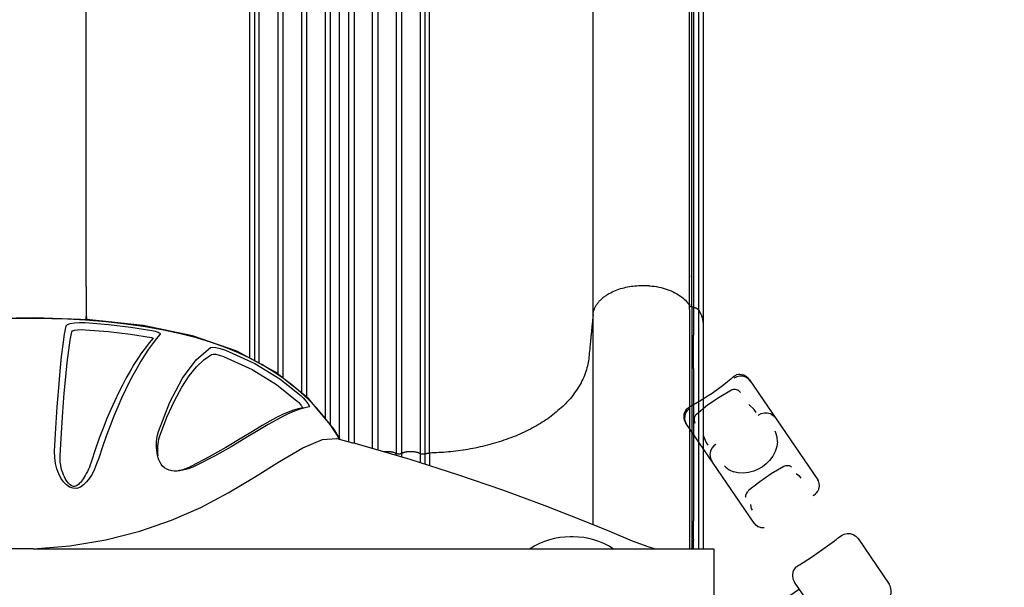
# Model space of a CAD drawing. Units: millimetres. Extents: x 77136 to 95637, y 506 to 12828.
# Drawn here: x 84317 to 85148, y 7275 to 7754 of the extents above; entities that cross this region are included whole.
import ezdxf

# ---------------------------------------------------------------- set-up
doc = ezdxf.new("R2010")
doc.units = ezdxf.units.MM
doc.layers.add('DEFAULT', color=7, linetype='Continuous')
doc.layers.add('DiKom', color=7, linetype='Continuous')

# ---------------------------------------------------------------- blocks, each defined once
blk = doc.blocks.new('A$C41361449')
for p, q in [((209.3033370104677, 64.99999983976886), (209.3033370104531, 129.832990116156)), ((241.3033370104822, 64.99999983976886), (241.3033370104531, 129.832990116156))]:
    blk.add_line(p, q)
at = {"color": 7, "linetype": 'Continuous'}
for p, q in [((39.44707770081004, 64.99999983976886), (141.7569021674717, 64.99999983976886)), ((42.59343349053233, 58.45777270146935), (44.01291342508921, 58.64361781108164)), ((119.1298796009505, 58.45777270146935), (119.9005687478202, 58.64361781108164)), ((141.7625275105529, 64.9999918540052), (141.7569021369854, 64.99999983976886)), ((143.191289961469, 64.87122772241855), (141.7627312388649, 64.99978811044275)), ((145.7309822858951, 63.9649188061594), (143.191289961469, 64.87122772241855)), ((147.9450890791631, 62.23464609215443), (145.7309822858951, 63.9649188061594)), ((149.3478635962965, 60.19500832763151), (147.9450890791631, 62.23464609215443)), ((201.9775037054933, 64.99999983976886), (248.6291703001625, 64.99999983976886)), ((302.7337401238037, 62.31082047370729), (301.2454038880531, 60.19500832763151)), ((303.7974237418093, 63.12221829709597), (302.7337401238037, 62.31082047370729)), ((308.844199134066, 64.99978943632595), (307.5179289902153, 64.88904207845917)), ((308.8439963201527, 64.99999142728484), (308.8497718381842, 64.99999983976886)), ((308.8497718381842, 64.99999983976886), (411.1595963048456, 64.99999983976886)), ((330.7061065379967, 58.64361808540707), (331.4767944047053, 58.45777270146935)), ((406.5937616626033, 58.64361796348385), (408.0132405151235, 58.45777270146935)), ((420.5962548091338, 58.33758106987807), (420.7800265015248, 57.05787301222153)), ((68.42839715920853, 54.04302793736861), (68.42839715920853, 54.99999984094028)), ((382.1782768464473, 54.99999984094028), (382.1782768464473, 54.04302793736861)), ((420.7800265015248, 57.05787301222153), (420.7467719680862, 54.99999984094028)), ((29.82662234289455, 7.942424411186948), (29.85990203758411, 9.999999838590156)), ((44.13460237144318, 12.36408520920668), (42.70366323704365, 12.54963673546444)), ((68.42839715920853, 9.999999838590156), (68.42839715920853, 10.95697172692598)), ((120.465022899516, 12.36408520920668), (119.6369702859665, 12.54963673546444)), ((150.7061198788578, 9.999999930034393), (150.7061198788578, 10.81266716922255)), ((191.9775037066574, 9.999999838590156), (191.9775037066574, 13.37035808605287)), ((258.6291702989984, 13.37035808605287), (258.6291702989984, 9.999999838590156)), ((299.900554126798, 10.81266716922255), (299.900554126798, 9.999999808111168)), ((299.9007518658037, 9.999999838590156), (300.0060799711064, 8.464662223646883)), ((299.9007625185623, 9.999999960513378), (300.0154755530239, 8.428652206770492)), ((330.1416511061398, 12.36408520920668), (330.9697037349252, 12.54963673546444)), ((382.1782768464473, 10.95697172692598), (382.1782768464473, 9.999999838590156)), ((406.472071649463, 12.36408520920668), (407.9030107686121, 12.54963673546444)), ((30.01039720520203, 6.662418015286675), (29.82662234289455, 7.942424411186948)), ((141.7599657122628, 2.2019667085e-06), (39.44707770081004, -1.602384145e-07)), ((141.7601803067082, 0.0003242231614422), (142.754403586121, 0.0667725891180453)), ((143.8915801838739, 0.3710136011213763), (145.0369632473011, 0.6925976264465135)), ((145.0369632473011, 0.6925976264465135), (147.0612804989068, 1.937609370463178)), ((147.0612804989068, 1.937609370463178), (148.7388355992734, 3.732509270419541)), ((148.7388355992734, 3.732509270419541), (149.9462119499367, 5.95669852764695)), ((300.3378237576689, 7.193203501788958), (300.6847273513558, 5.912032343177997)), ((306.7158981127868, 0.3707752932386938), (307.8535927943449, 0.0666100392772933)), ((248.6291703001625, -1.602384145e-07), (201.9775037054933, -1.602384145e-07)), ((411.1573718896834, -1.602384145e-07), (308.8497718381842, -1.602384145e-07))]:
    blk.add_line(p, q, dxfattribs=at)
for points in [[(29.85990203758411, 54.99999984094028), (29.82662398881803, 57.05759472982754), (30.01039417243737, 58.33758174043761)], [(40.91663839372631, 64.99999983976159), (38.36098628409672, 64.6625107713262), (35.96742128233018, 63.6667897809166), (33.90778653467715, 62.07741737437754), (32.32810736249667, 60.00566362633254), (31.33451116336801, 57.59103069616685), (30.99570814784966, 54.99999984094028)], [(42.59343349053233, 58.45777270146935), (40.98539269360482, 57.7401583328683), (39.64706182711235, 56.55202831912174), (38.70193442105665, 54.99999984094028)], [(65.21795925738115, 60.19855356311018), (62.44848305928463, 60.0538810051221), (56.83186954336997, 58.84987056085811), (56.37845903036941, 58.64359364044503)], [(68.42839744877712, 54.99999984094028), (68.51047085331811, 56.27856840379535), (69.20768911844061, 58.87021212038235), (70.62723798352818, 61.2563498319505), (72.74466988252244, 63.22771178688707), (75.43740771237934, 64.54222085697985), (78.42839715804439, 64.99999983976159)], [(96.09111723820386, 54.99999984094028), (92.77070147657652, 57.05759472982754), (89.12001935494482, 58.19444668509823), (87.6965714273101, 58.3284311110401)], [(119.1298796009505, 58.45777270146935), (118.2649736956082, 57.74015828714619), (117.4458399567811, 56.55202825816379), (116.7455474026646, 54.99999984094028)], [(131.6180539881316, 60.19855356311018), (130.0774978771515, 60.0538810051221), (127.2587080718367, 58.84987056085811), (127.0376825499697, 58.64359364044503)], [(149.3613220555271, 60.19500832763151), (147.8731764874101, 62.31056729159172), (145.6398120948724, 64.01446721607499), (143.0896404263912, 64.88889830429979), (141.7625272514706, 64.99977901216334)], [(192.3454757316649, 57.68773488171428), (192.6872958404565, 58.70027517808193), (194.1567130030598, 61.23179192830867), (196.3169286417251, 63.24365738364575), (199.0012159982725, 64.54681666185932), (201.9775037054933, 64.99999983976159)], [(258.2612097497186, 57.68769352035452), (257.917636324637, 58.7046454157171), (256.4440612938051, 61.23918878423137), (254.2777840213239, 63.25185798192251), (251.5867724872369, 64.55262194361421), (248.6311655057216, 64.99999962640868)], [(308.8439965944708, 64.99979832124518), (307.416154349994, 64.87136113338056), (304.8763056021999, 63.96525745420513), (302.6616790030093, 62.2347464475606), (301.258883378483, 60.19500832763151)], [(307.5179289902153, 64.88904207845917), (304.9676510532299, 64.01488963839803), (304.9256767556799, 63.9828708556015)], [(323.5676724946388, 58.64359364044503), (323.3423591378232, 58.85375250889774), (320.5144261554669, 60.05669353188569), (318.9893005140038, 60.20049888814537)], [(333.8611266030057, 54.99999984094028), (333.1608340945969, 56.55202819719852), (332.3417003557697, 57.74015824142408), (331.4767944047053, 58.45777270146935)], [(362.9101399011124, 58.32843252836028), (361.4878194134362, 58.19462394153378), (357.836904119802, 57.05803761946299), (354.5155567674665, 54.99999984094028)], [(382.1782765416428, 54.99999984094028), (382.0949431853368, 56.28830443206972), (381.3930495015811, 58.88432280589768), (379.9658750281815, 61.27322183782962), (377.8384220367006, 63.24395255196577), (375.134763360009, 64.55296729725524), (372.1792681181832, 64.99999968736665)], [(394.2279495554394, 58.64359364044503), (393.7737284421018, 58.85022778646088), (388.1569600572984, 60.05400734472641), (385.3887246695232, 60.19865233355085)], [(411.9047395845992, 54.99999984094028), (410.9596121785434, 56.55202831912174), (409.6212813120655, 57.7401583328683), (408.0132405151235, 58.45777270146935)], [(409.6900356119294, 64.99999983976159), (412.2456886816798, 64.66251051224388), (414.6392539882508, 63.66678904939909), (416.6988881567813, 62.07741668857489), (418.2785670089215, 60.00566298625199), (419.2721629489678, 57.59103029992548), (419.6109658578061, 54.99999984094028)], [(29.85990203758411, 54.99999984094028), (30.15654882042145, 52.24775625760958), (30.47143267118372, 48.83224140247329), (30.7652691523108, 44.82584102357214), (30.99570814784966, 40.37425461102976)], [(38.29981572825636, 53.48013509318843), (37.36909509044199, 41.36568615103897), (37.36909509044199, 29.64198934580782), (38.29981572825636, 17.52754040365835)], [(38.70193442105665, 54.99999984094028), (38.51714564155555, 54.49733405943698), (38.38353307161014, 53.98974862305476), (38.29981572825636, 53.48013509318843)], [(96.09111723820386, 54.99999984094028), (99.0909301257052, 52.24775625760958), (101.6821063857642, 48.83224141771642), (103.7849489718064, 44.82584102357214), (105.288402114078, 40.37425461102976)], [(116.3904038305481, 53.48013509318843), (115.5187774204823, 41.36568615103897), (115.5187774204823, 29.64198934580782), (116.3904038305481, 17.52754040365835)], [(116.7455474026646, 54.99999984094028), (116.5838989324838, 54.49733405943698), (116.4653760656511, 53.98974862305476), (116.3904038305481, 53.48013509318843)], [(192.2258327705494, 54.99999984094028), (192.1805969148845, 56.55202825816379), (192.3455334302998, 57.68794106367568)], [(192.3259629538224, 53.48013509318843), (192.3036535293067, 53.98974862305476), (192.2696494469564, 54.49733405943698), (192.2258327705494, 54.99999984094028)], [(192.3259629538224, 17.52754040365835), (192.6279462207894, 29.64462428084516), (192.6279462207894, 41.36305120075848), (192.3259629538224, 53.48013509318843)], [(258.2807110518333, 53.48013509318843), (257.9787277848664, 41.36305120075848), (257.9787277848664, 29.64462428084516), (258.2807110518333, 17.52754040365835)], [(258.261234621401, 57.68769359655561), (258.4260770450637, 56.55202918779832), (258.3808414484665, 55.00000151733547)], [(258.3808413722581, 55.00000157829346), (258.3370246501436, 54.49733521767484), (258.3030205068353, 53.98974920217007), (258.2807110518333, 53.48013509318843)], [(334.2162701751222, 53.48013509318843), (334.1412979400047, 53.98974862305476), (334.0227750731865, 54.49733405943698), (333.8611266030057, 54.99999984094028)], [(334.2162701751222, 17.52754040365835), (335.0879943497858, 29.64462428084516), (335.0879943497858, 41.36305120075848), (334.2162701751222, 53.48013509318843)], [(345.3182718915777, 40.37425461102976), (346.8239546153782, 44.83105514572526), (348.9259853666153, 48.83447624179826), (351.5191271751973, 52.25148670480847), (354.5155567674665, 54.99999984094028)], [(412.3068582773994, 53.48013509318843), (412.2231409492814, 53.98974862305476), (412.0895283641003, 54.49733405943698), (411.9047395845992, 54.99999984094028)], [(412.3068582773994, 17.52754040365835), (413.2376304111676, 29.64334296260495), (413.2376304111676, 41.3643325189987), (412.3068582773994, 53.48013509318843)], [(419.6109658578061, 40.37425461102976), (419.8417901357897, 44.8319418394094), (420.1354925506311, 48.83524854403368), (420.4504965992818, 52.25143915601075), (420.7467719680862, 54.99999984094028)], [(30.99570814784966, 40.37425461102976), (31.15441453603853, 36.51050326863333), (31.22884777806758, 32.49999983976159)], [(105.288402114078, 40.37425461102976), (106.0459777133947, 36.51050326863333), (106.318903603882, 32.49999983976159)], [(344.2877704017739, 32.49999983976159), (344.5603637249878, 36.50804132282792), (345.3182718915777, 40.37425461102976)], [(419.3778262276027, 32.49999983976159), (419.4522069830709, 36.50899150635087), (419.6109658578061, 40.37425461102976)], [(31.22884777806758, 32.49999983976159), (31.15432686031272, 28.48697237733722), (30.99570814784966, 24.62574506849342)], [(106.318903603882, 32.49999983976159), (106.0456365355057, 28.48697237733722), (105.288402114078, 24.62574506849342)], [(345.3182718915777, 24.62574506849342), (344.5604810272635, 28.4910898290982), (344.2877704017739, 32.49999983976159)], [(419.6109658578061, 24.62574506849342), (419.4524957963148, 28.48269485985657), (419.3778262276027, 32.49999983976159)], [(30.99570814784966, 24.62574506849342), (30.79569448642724, 20.66582807642408), (30.5624264744547, 17.29578726292675), (30.3168679511291, 14.41113051288994), (30.07860493772023, 11.99369959492469), (29.85990203758411, 9.999999838590156)], [(38.29981572825636, 17.52754040365835), (38.47171415000048, 16.66236025451508), (38.7773928121751, 15.83687693733373), (39.20489556899702, 15.06941580533748), (39.74195225453878, 14.37309630397794), (40.3758209029038, 13.76030009504757), (41.09235295718828, 13.24371949250781), (41.87558723009715, 12.83590393530903), (42.70366323704365, 12.54963673546444)], [(105.288402114078, 24.625744443656), (103.989893687627, 20.66582620190457), (102.3596486374154, 17.29578605896677), (100.4645508581015, 14.41112984233041), (98.37117197677436, 11.99369930536341), (96.09111723820386, 9.999999838590156)], [(116.3904038305481, 17.52754040365835), (116.543753846403, 16.66236025451508), (116.8108057989302, 15.83687693733373), (117.1724262491334, 15.06941580533748), (117.607590367319, 14.37309630397794), (118.0944106179085, 13.76030009504757), (118.6103320294933, 13.24371949250781), (119.1326667378744, 12.83590393530903), (119.6369702859811, 12.54963673546444)], [(192.2090027813537, 15.83688598989101), (192.2809919083956, 16.66236324155761), (192.3259629538224, 17.52754040365835)], [(258.2807110518333, 17.52754040365835), (258.3256820972747, 16.66236324155761), (258.397671224302, 15.83688598989101), (258.4815763244551, 15.06942997853912), (258.5599346589588, 14.37311126965505), (258.614534702152, 13.76031106784649), (258.6291681349103, 13.3605794924515)], [(330.9697037349252, 12.54963673546444), (331.4740091270651, 12.83590518499113), (331.9963479502476, 13.24372479602607), (332.5122731565934, 13.76031106784649), (332.9990942301374, 14.37311126965505), (333.4342555136827, 15.06942997853912), (333.7958718033624, 15.83688598989101), (334.0629209060135, 16.66236324155761), (334.2162701751222, 17.52754040365835)], [(354.5155567674665, 9.999999838590156), (351.5056879488402, 12.76334071747988), (348.912326775695, 16.18707418457052), (346.813051050689, 20.19447017744096), (345.3182718915777, 24.62574459605821)], [(407.9030107686121, 12.54963673546444), (408.7310882690799, 12.83590457538958), (409.5143254528375, 13.24372222046804), (410.2308598388336, 13.76030573384923), (410.8647286396007, 14.37310398493719), (411.4017832372629, 15.06942309005535), (411.829283327097, 15.83688158553559), (412.1349602823756, 16.66236179375846), (412.3068582773994, 17.52754040365835)], [(420.7467719680862, 9.999999838590156), (420.4490269298694, 12.76313765972008), (420.1336670424643, 16.18661555201106), (419.8402421327918, 20.19258855559747), (419.6109658578061, 24.62574506849342)], [(40.91663839372631, -1.602384145e-07), (38.37932277777873, 0.3325803632833413), (35.98563581028429, 1.322667781016207), (33.91875416832045, 2.911564303314662), (32.33419493478141, 4.983739041119406), (31.33600111720443, 7.403377107330015), (30.99570814784966, 9.999999838590156)], [(65.4722201712284, 10.8138783682225), (62.58589831403515, 10.96435261132137), (56.93613776763959, 12.16812377234601), (56.49649225124449, 12.36408185640175)], [(68.42839766213729, 9.999999838590156), (68.64148003503215, 7.94664816194563), (69.48448090924649, 5.527152650698553), (70.98558082788077, 3.321340913229505), (73.1059451619658, 1.534097360672603), (75.68031782850449, 0.3850084169171168), (78.42769584372581, -8.40373104e-08)], [(87.69661167614684, 6.671570077247451), (89.12056572419533, 6.805636174351092), (92.77132988272932, 7.942703760381846), (96.09111723820386, 9.999999838590156)], [(132.8126273671951, 10.8138783682225), (131.1423771645932, 10.96435261132137), (127.8729864926863, 12.16812377234601), (127.6185734226746, 12.36408185640175)], [(141.7599654074729, 0.0003397679611226), (142.7242592928378, 0.0587077487580245), (144.9442664654634, 0.6526500202890021), (146.9821119297994, 1.873438713955692), (148.6783306809229, 3.649138134154782), (149.9081332097412, 5.861331072977919), (150.5865857465833, 8.366245702178276), (150.705899706576, 9.999999960513378)], [(149.9462119499367, 5.95669852764695), (150.600544946501, 8.464265008289656), (150.7059108165413, 9.999999884312274)], [(191.977503935268, 9.999999838590156), (192.2725130734325, 7.588950960183865), (193.2230479210411, 5.166832782102574), (194.7826755813876, 3.054897371977858), (196.8617942270648, 1.407589434886176), (199.3253902749566, 0.3580968019668944), (201.9761396188114, -6.87941792e-08)], [(191.9775058707455, 13.3605794924515), (191.9921393187396, 13.76031106784649), (192.046739346697, 14.37311126965505), (192.2090027813537, 15.83688598989101)], [(258.6291700704023, 9.999999838590156), (258.3347130774346, 7.591174552384473), (257.3858292094956, 5.170825524939573), (255.8288495143933, 3.059926419577096), (253.753063612865, 1.412467179761733), (251.2928759605129, 0.3612928738002665), (248.6291703001625, -1.602384145e-07)], [(300.0060799711064, 8.464662223646883), (300.660417859719, 5.956812385687952), (301.8681445627444, 3.732081117865163), (303.5463171879092, 1.936846014104958), (305.5711263562407, 0.6919751181631001), (307.7832066409902, 0.0713100705179386), (308.8465143491485, 0.0003077944420511)], [(317.7940466384607, 10.8138783682225), (319.4642968410626, 10.96435261132137), (322.733687512984, 12.16812377234601), (322.9881005829957, 12.36408185640175)], [(354.5155567674665, 9.999999838590156), (357.8369208837976, 7.941954089546925), (361.488669561586, 6.805246426592929), (362.9102177775057, 6.671564209849747)], [(382.1782763282826, 9.999999838590156), (381.9671132657532, 7.955817460344405), (381.1279327090015, 5.538648060777632), (379.6323632187414, 3.333921807548904), (377.5189369860891, 1.545572044349682), (374.9510631737066, 0.3921043438022025), (372.178276847626, -1.602384145e-07)], [(385.1344538344273, 10.8138783682225), (388.0207756916207, 10.96435261132137), (393.6705362380308, 12.16812377234601), (394.1101817544113, 12.36408185640175)], [(409.6900356119294, -1.602384145e-07), (412.227349536246, 0.3325799060839927), (414.6210357264935, 1.322666363696043), (416.6879186333827, 2.91156309935468), (418.2724783850862, 4.983737837159424), (419.270672690327, 7.403376391048367), (419.6109658578061, 9.999999838590156)], [(420.7467719680862, 9.999999838590156), (420.7800245660328, 7.942103761582984), (420.5962520659377, 6.662418670610349)], [(301.9029343585426, 3.694864519704423), (301.9283852042572, 3.649079780188912), (302.7348502206442, 2.804917602727073)], [(303.5895497455931, 1.910266250146378), (303.6253151604615, 1.872829022511723), (304.5940449526388, 1.292693566138041)]]:
    blk.add_lwpolyline(points, dxfattribs=at)
blk.add_circle((225.3033370104531, 171.3570795101477), 44.5)
for centre, start, end in [((39.44707770081004, 54.99999984094028), 90, 160.5744497701968), ((411.1595963048456, 54.99999984094028), 19.42560695281594, 90), ((39.44707770081004, 9.999999838590156), 199.4255563584258, 270), ((411.1595963048456, 9.999999838590156), 270, 340.5743875076794)]:
    blk.add_arc(centre, 9.999999998827793, start, end, dxfattribs=at)
blk = doc.blocks.new('KSII-15802')
at = {"layer": 'DiKom', "color": 7, "linetype": 'Continuous'}
for p, q in [((84581.86950438692, 7408.331899694702), (84560.22205704662, 7434.272071090683)), ((84555.68881749026, 7426.090542803879), (84554.77422550194, 7425.934707192278)), ((84555.4831101877, 7426.531909586844), (84555.63871079597, 7426.070839241565)), ((84561.18037302933, 7427.009524900302), (84560.09471558176, 7426.842150086461)), ((84587.43769161929, 7399.497037820063), (84581.86950438692, 7408.331899694702)), ((84584.4282976892, 7400.296342327532), (84597.90208937104, 7396.677209893835)), ((84584.72764782955, 7400.223499844327), (84584.43058855076, 7400.295539314142)), ((84597.90208937104, 7396.677209893835), (84597.96467947449, 7396.659914381056)), ((84784.15299775069, 7317.254597929841), (84781.73644077302, 7317.254597929841)), ((84328.02549380944, 7307.254597915697), (83997.5636930269, 7307.254597915697)), ((84902.94471925004, 7307.254597915697), (84902.94471925004, 7237.2545979487))]:
    blk.add_line(p, q, dxfattribs=at)
for points in [[(84578.77251054313, 7412.041682264575), (84573.38565366437, 7419.049681039276), (84567.34092806595, 7426.110242502862), (84560.77318818712, 7432.983507922454), (84553.83341279389, 7439.491801036736), (84546.46661737842, 7445.685791035688), (84538.60518130638, 7451.605698590702), (84530.20807874664, 7457.256129694619), (84521.23062422856, 7462.636624015588), (84511.62913608942, 7467.739964174118), (84501.35965661933, 7472.555204700573), (84490.34252348334, 7477.08175179637), (84478.52464765382, 7481.300202975468), (84465.90677369865, 7485.173438936978), (84452.44786304109, 7488.683562906936), (84438.06805862726, 7491.820294075365), (84422.72812374869, 7494.56067158897), (84406.50211216138, 7496.868509457167), (84389.31427119732, 7498.737675502733), (84372.28627163313, 7500.080930951703), (84356.92488986831, 7500.911030604602), (84343.7375787158, 7501.365455377683), (84331.89346185922, 7501.588824913149), (84320.42824131368, 7501.650820722611), (84308.38503954666, 7501.547791718604)], [(84500.09430687434, 7473.894808731926), (84462.71728697153, 7486.825656912504), (84421.04460855866, 7495.557235265016), (84376.00077645919, 7500.523000235156), (84329.2095971841, 7502.293353699595), (84282.32183913079, 7501.338131690904), (84237.01705287713, 7497.038271947193), (84195.03823709588, 7488.679060894105)], [(84346.11735732401, 7389.543867628421), (84347.1880086345, 7409.03969551298), (84348.3321260108, 7426.914101591025), (84349.54081614352, 7442.981280209275), (84350.78610795552, 7457.141904070897), (84352.05182541128, 7469.378730693203), (84353.32481089923, 7479.762172452505), (84354.59052723229, 7488.396424982388), (84355.8414379256, 7495.40532929757)], [(84355.8414379256, 7495.40532929757), (84356.86600110879, 7496.579504383681), (84359.25541221235, 7497.464883743156), (84362.78397838063, 7498.030406650632), (84367.12977237844, 7498.244650547753), (84372.01504188603, 7498.096135172975)], [(84372.01504188603, 7498.096135172975), (84391.72696183012, 7496.479312458086), (84410.48085197587, 7494.293939826293), (84428.26828637872, 7491.540968880912)], [(84350.80875109033, 7385.97612296596), (84351.88089847095, 7405.139188432524), (84353.02947334918, 7422.71761333472), (84354.24231634122, 7438.529257635539), (84355.49261649478, 7452.473331615311), (84356.76549281857, 7464.52996879107), (84358.04771218439, 7474.767254124348), (84359.32373894642, 7483.287655048083), (84360.58425991268, 7490.213786577351)], [(84360.58425991268, 7490.213786577351), (84361.3101285675, 7491.047472565446), (84362.98874091498, 7491.676430921372), (84365.46020354862, 7492.078354521869), (84368.49880901795, 7492.230957409436), (84371.91615646276, 7492.126137763855)], [(84371.91615646276, 7492.126137763855), (84391.5703742871, 7490.494009090278), (84410.22491227185, 7488.295656527607), (84427.87528418792, 7485.534125543472)], [(84435.25759834297, 7488.35409935204), (84431.95141754906, 7484.403649686672), (84428.70626563988, 7480.169487657618), (84425.50939359354, 7475.671176756336), (84422.31910240017, 7470.868619674158), (84419.07638815955, 7465.672401387954), (84415.77697062104, 7460.057931012223), (84412.48175008969, 7454.113180067721), (84409.2146509092, 7447.877858505508), (84405.9695442375, 7441.334914071147), (84402.72862694519, 7434.426716133177), (84399.46454536352, 7427.076099163864), (84396.18415487361, 7419.261095980921), (84392.9151907235, 7411.009370773314), (84389.67407052337, 7402.328643154771), (84386.47348409025, 7393.223783344129), (84383.32871433489, 7383.698420140379)], [(84428.26828637872, 7491.540968880912), (84429.73475641997, 7491.240990138769), (84431.1600241383, 7490.866402211319), (84432.46488792666, 7490.440332405658), (84433.58471813543, 7489.985424913186), (84434.46544273153, 7489.525311850721), (84435.06008630725, 7489.083930704084), (84435.33396095633, 7488.682894945359), (84435.25759834297, 7488.35409935204)], [(84429.28126981111, 7484.881650277483), (84425.98648329465, 7481.022321745619), (84422.75333445265, 7476.883727455319), (84419.56848211559, 7472.48465651301), (84416.39000570939, 7467.785461111296), (84413.1588181233, 7462.697740139218), (84409.87036771556, 7457.196257335319), (84406.58585930146, 7451.367084843932), (84403.32972982725, 7445.249236851709), (84400.09623434131, 7438.825729422544), (84396.86820072665, 7432.039693993585), (84393.61887248095, 7424.815080419718), (84390.355703506, 7417.129678425332), (84387.10632464058, 7409.010241078631), (84383.88689653321, 7400.464643616502), (84380.71001779965, 7391.498569078201)], [(84427.87528418792, 7485.534125543472), (84428.44865565225, 7485.396292138681), (84428.92744499179, 7485.217346126254), (84429.23176794419, 7485.034360645175), (84429.28126981111, 7484.881650277483)], [(84433.80715412945, 7406.063928589527), (84443.3867960715, 7430.857091510039), (84454.0895824397, 7451.317376469913), (84465.65295820429, 7466.800036303011), (84477.78764633894, 7476.975912889418)], [(84434.80928728894, 7401.585833820031), (84441.0071357079, 7418.180988733086), (84447.28453726468, 7432.119202290236), (84453.56429040678, 7443.667069683444), (84459.82338273678, 7453.127503911161), (84466.07031135725, 7460.766703760204), (84472.3122029749, 7466.77021825239), (84478.57156537553, 7471.27505265093)], [(84477.78764633894, 7476.975912889418), (84479.45408094338, 7477.368340433208), (84482.24045406222, 7477.149719338846), (84485.9894654157, 7476.27397085675), (84490.4729194303, 7474.743027053173)], [(84478.57156537553, 7471.27505265093), (84479.92122049678, 7471.593701726564), (84482.17603765569, 7471.415297242154), (84485.22369136442, 7470.696804231684), (84488.89112981276, 7469.436207517527)], [(84490.4729194303, 7474.743027053173), (84515.18770664018, 7463.50490756721), (84536.26500540019, 7450.670054932514), (84554.30937677716, 7436.282834556867)], [(84560.22205704662, 7434.272071090683), (84532.82378994364, 7456.348058958141), (84500.09430687434, 7473.894808731926)], [(84488.89112981276, 7469.436207517527), (84513.04105758599, 7458.40183120548), (84533.58063099535, 7445.841900878393), (84551.05091397768, 7431.850735062395)], [(84554.30937677716, 7436.282834556867), (84556.13252436761, 7434.494026247452), (84557.67799749949, 7432.782363587652), (84558.94393770817, 7431.229225688276), (84559.94028949489, 7429.871922639733), (84560.68331276615, 7428.719572650949), (84561.1492496651, 7427.828617237112), (84561.32197523782, 7427.229812315909), (84561.18037302933, 7427.009524900302)], [(84551.05091397768, 7431.850735062395), (84551.72480769969, 7431.206528862949), (84552.37378829393, 7430.536885046091), (84552.98627264165, 7429.864245654851), (84553.55582154567, 7429.202229986327), (84554.08244682716, 7428.55442596068), (84554.57259157959, 7427.91304363163), (84555.01453267942, 7427.28942272755), (84555.15862836018, 7427.071915100631), (84555.4831101877, 7426.531909586844)], [(84554.77409295966, 7425.934865952422), (84551.88289996413, 7425.328480827953), (84547.78641832517, 7424.135412523359), (84543.37355258445, 7422.496449997543), (84538.66211095628, 7420.43417807201), (84533.63498250967, 7417.964645589451), (84528.01654801694, 7414.947651049715), (84521.37843030076, 7411.150400745228), (84513.14933277453, 7406.239319668774), (84502.87801891136, 7400.002284962928), (84490.66878872104, 7392.689743223553), (84476.77364668304, 7384.76926105165), (84461.67918268261, 7376.878690905298)], [(84560.09471558176, 7426.842150086461), (84557.36985198678, 7426.276853498053), (84553.21455327475, 7425.083276685426), (84548.73901105027, 7423.434786799957), (84543.96081097297, 7421.355530608165), (84538.86128997368, 7418.862091843748), (84533.15973066878, 7415.813630102533), (84526.42162135932, 7411.976859844068), (84518.06663623884, 7407.017288699466), (84507.64087799577, 7400.727037871966), (84495.24482295687, 7393.358545624749), (84481.12301823277, 7385.377730893826), (84465.75471930626, 7377.417215472069)], [(84587.02208842708, 7399.609025975526), (84583.47004170377, 7405.263813077832), (84578.77251054313, 7412.041682264575)], [(84433.6371943449, 7384.013598781003), (84433.09880826403, 7386.127149115502), (84432.705109021, 7388.225084622227), (84432.42548899098, 7390.377200038358), (84432.25390293846, 7392.614662248478), (84432.19547011908, 7394.975298733461), (84432.27052682439, 7397.484357542864), (84432.51625684348, 7400.169108672952), (84432.99346274197, 7403.038101563037), (84433.80715412945, 7406.063928589527)], [(84328.33116516659, 7307.25771242812), (84359.01645261412, 7309.664368061593), (84389.38965853189, 7314.617288284742), (84418.11366512954, 7321.920670276111), (84444.878705117, 7331.226602669089), (84469.6014973324, 7342.095575131138), (84492.7777157272, 7354.287677814438), (84514.92155487383, 7367.497434906323), (84536.04725342525, 7380.803950306039), (84555.77095024953, 7392.432744964386), (84572.46233026347, 7399.434643525234), (84584.4282976892, 7400.296342327532)], [(84433.58179444559, 7385.62595408798), (84433.37476769685, 7387.616380635252), (84433.26449027455, 7389.675698822695), (84433.25511233039, 7391.726548502844), (84433.34536447651, 7393.761259790084), (84433.53962486774, 7395.789857028063), (84433.84377519159, 7397.792474328173), (84434.26386841027, 7399.736064944194), (84434.80928728894, 7401.585833820031)], [(84852.91088242958, 7307.260658868774), (84847.51712991823, 7308.693131319898), (84834.40936794107, 7313.55263641111), (84815.03261796925, 7321.661969703895), (84790.6836202437, 7331.730675851908), (84760.5134223095, 7343.481864621554), (84724.76438924963, 7356.527826465735), (84686.70588809114, 7369.580764973605), (84646.59399263219, 7382.427223742077), (84597.96344274342, 7396.660256204119)], [(84383.32871433489, 7383.698420140379), (84381.59474623586, 7378.761124915163), (84379.71712370224, 7374.297904962219), (84377.70134099796, 7370.294706111057), (84375.53609999975, 7366.743879410711), (84373.18971587131, 7363.654662140161), (84370.62552366698, 7361.090971410576), (84367.86889420469, 7359.220687208737), (84364.81649737102, 7358.180632560467), (84361.72704684718, 7358.215741834934), (84358.78186648183, 7359.299895650776), (84356.07680200909, 7361.232928319932), (84353.67282561843, 7363.779211697994), (84351.48946740474, 7366.920498800911), (84349.60439453555, 7370.53141027821), (84348.04711830559, 7374.600230468797), (84346.87813904845, 7379.124797982553), (84346.19071112196, 7384.111834304593), (84346.11735732401, 7389.543867628421)], [(84380.71001779965, 7391.498569078201), (84376.9371189527, 7380.162915545527), (84376.22030669324, 7378.178772836352), (84375.44820508537, 7376.203093648492), (84374.63162900462, 7374.275052381574), (84373.78171745078, 7372.426041578914), (84372.90624646879, 7370.674048390192), (84372.01959613654, 7369.045154619944), (84371.15208343674, 7367.584181484137), (84370.3363826502, 7366.324085056036), (84369.57786999403, 7365.247112198656), (84368.87153742406, 7364.324462405766), (84368.20640466754, 7363.525523792905), (84367.56475428214, 7362.817932896764), (84366.92487086299, 7362.174031934188), (84366.25998938865, 7361.571761431911), (84365.54501155527, 7361.001732152927), (84364.76372434474, 7360.476067159103), (84363.92330247474, 7360.032437251397), (84363.03164921621, 7359.725107464776), (84362.11557819603, 7359.638901226204), (84361.17623583555, 7359.895746305596), (84360.25187679539, 7360.392443678906), (84359.36014009536, 7361.059277328673), (84358.47443588507, 7361.878376302524), (84357.61234114006, 7362.821428526029), (84356.76996445302, 7363.88979709784), (84355.94364750526, 7365.090678132587), (84355.14048078052, 7366.421264666085), (84354.36959103962, 7367.883267992856), (84353.63475841239, 7369.490826484467), (84352.94082435711, 7371.263791236543), (84352.30267838425, 7373.214398998807), (84351.73951686909, 7375.354049199854), (84351.27552131501, 7377.690451085084), (84350.94031624253, 7380.234738206036), (84350.77006324039, 7382.999013119155), (84350.80875109033, 7385.97612296596)], [(84451.0522391599, 7372.915733131853), (84449.44516781236, 7372.790389872283), (84447.1773439434, 7372.787077735131), (84445.01869766654, 7373.011289511731), (84442.95034527314, 7373.493389865744), (84440.92902825169, 7374.293787170125), (84438.99564335823, 7375.481566958519), (84437.33185781627, 7376.984697520802), (84435.9975587451, 7378.69116653084), (84434.99679297688, 7380.447726649738), (84434.2283073892, 7382.238236281624), (84433.6371943449, 7384.013598781003)], [(84461.67918268261, 7376.878690905298), (84459.36609945529, 7375.811042928934), (84457.20302017745, 7374.93928659787), (84455.17908932584, 7374.227983527275), (84453.26894476685, 7373.650390455976), (84451.44054590673, 7373.187287399498), (84449.65359672242, 7372.828840011276)], [(84465.75471930626, 7377.417215472069), (84462.75352044492, 7376.067271888121), (84459.83652268258, 7374.965770652092), (84457.03402097775, 7374.094712330796), (84454.36071358908, 7373.4436943695), (84451.82259856655, 7373.008502425608), (84451.0522391599, 7372.915733131853)], [(84328.02549380944, 7307.254597915697), (84328.24991767354, 7307.246576895395), (84902.94471925004, 7307.254597915697)]]:
    blk.add_lwpolyline(points, dxfattribs=at)
for centre, start, end in [((84781.73644077302, 7255.160575769562), 90, 122.9701814764397), ((84784.15299775069, 7255.160575769562), 57.02981852356024, 90)]:
    blk.add_arc(centre, 62.09402216028886, start, end, dxfattribs=at)
at = {"layer": 'DiKom'}
for points, weights, degree, knots in [([(84849.13632265128, 7529.244943481255), (84864.91084933323, 7527.81242203683), (84877.1018383168, 7521.596478082509), (84882.47511786154, 7512.507667633672), (84882.47504343379, 7675.802001771921), (84882.47504344485, 7851.09633591017), (84882.47504345591, 8014.390670048419)], [0.9604399043142146, 0.8813197129426439, 0.8945064115045724, 1, 1, 0.9999999999999998, 1], 3, [1.152715523251245, 1.152715523251245, 1.152715523251245, 1.152715523251245, 2.22172418600996, 2.22172418600996, 2.22172418600996, 51.21002442748294, 51.21002442748294, 51.21002442748294, 51.21002442748294]), ([(84885.94403061164, 7511.067787388423), (84888.6413420709, 7510.697958888999), (84890.30153048162, 7508.540173758429), (84890.3006658907, 7753.539290464305), (84890.30066580007, 7986.538407170181)], [1, 0.9251489067692532, 1, 1, 1], 2, [0, 0, 0, 0.5167098841604711, 0.5167098841604711, 47.11653322533792, 47.11653322533792, 47.11653322533792]), ([(84801.06412796957, 7505.016782937946), (84803.15009825399, 7529.521738366147), (84843.00736679546, 7529.521738366308), (84846.07811045447, 7529.52208031643), (84849.13632266251, 7529.244943478083)], [1, 0.7253743884998717, 1, 0.9989767315178218, 1], 2, [14.78292388408565, 14.78292388408565, 14.78292388408565, 16.3013602825109, 16.3013602825109, 16.9150899301001, 16.9150899301001, 16.9150899301001]), ([(84801.06412797164, 7505.016782938412), (84799.26763173165, 7486.933294618411), (84797.47113549164, 7468.849806298411), (84789.71220226295, 7390.748569530519), (84662.6976712377, 7387.973361287291)], [1, 1, 1, 0.7404090671533856, 1], 2, [-40.4150352061728, -40.4150352061728, -40.4150352061728, -34.5295668384928, -34.5295668384928, -13.93701129362543, -13.93701129362543, -13.93701129362543])]:
    blk.add_rational_spline(points, weights, degree=degree, knots=knots, dxfattribs=at)
for points in [[(84884.36828710164, 7511.382568128403), (84884.36828715664, 7768.324069358405), (84884.36828721165, 8013.265570588406)], [(84885.94403045166, 8012.950789908409), (84885.94403053164, 7768.009288648402), (84885.94403061164, 7511.067787388423)], [(84372.71190727166, 7528.657105458402), (84372.71190727166, 7773.778445443426), (84372.71190727166, 8006.899785428421)], [(84801.06412797164, 7505.016782938412), (84801.06412797164, 7761.958284183431), (84801.06412797164, 8006.899785428421)], [(84893.95981548603, 7998.479034810527), (84893.9598154894, 7754.310501999917), (84893.95981549278, 7498.141969189306)], [(84511.07836382637, 7468.006096758163), (84511.07836382727, 7674.725028699464), (84511.0783638282, 7889.85636377113)], [(84514.87427673869, 7889.30487816504), (84514.87427673863, 7673.401520970594), (84514.87427673854, 7465.971052883917)], [(84518.77310678644, 7889.504512547541), (84518.7731067867, 7672.4093274757), (84518.77310678693, 7463.880833642655)], [(84534.72585545802, 7889.61688887313), (84534.72585545802, 7667.742159935875), (84534.72585545802, 7454.815481183785)], [(84539.05017978234, 7889.61688887313), (84539.05017978234, 7665.926486428067), (84539.05017978234, 7451.331183036058)], [(84554.72585545802, 7889.61688887313), (84554.72585545802, 7659.339427355513), (84554.72585545802, 7438.700602250505)], [(84559.05017978234, 7435.216304102778), (84559.05017978234, 7657.520858569736), (84559.05017978234, 7889.61688887313)], [(84574.72585545802, 7889.61688887313), (84574.72585545802, 7647.946534727333), (84574.72585545802, 7416.89214583809)], [(84579.05017978228, 7411.710300959017), (84579.05017978231, 7645.235871972658), (84579.05017978234, 7889.61688887313)], [(84586.88801762021, 7400.369187705724), (84586.88801762021, 7639.972835717268), (84586.88801762021, 7891.033457872192)], [(84594.72585545802, 7397.607822806556), (84594.72585545802, 7637.851669869193), (84594.72585545802, 7889.61688887313)], [(84599.05017978234, 7889.61688887313), (84599.05017978234, 7637.18846544543), (84599.05017978234, 7396.342193513334)], [(84614.72585545802, 7391.754287325439), (84614.72585545802, 7634.783646669366), (84614.72585545802, 7889.61688887313)], [(84619.05017978234, 7889.61688887313), (84619.05017978234, 7634.120054389143), (84619.05017978234, 7390.488658032216)], [(84634.72585545802, 7889.61688887313), (84634.72585545802, 7632.675387630788), (84634.72585545802, 7387.733886388476)], [(84639.05017978234, 7889.61688887313), (84639.05017978234, 7632.675387630788), (84639.05017978234, 7387.733886388476)], [(84655.00292845395, 7889.504512547541), (84655.00292845363, 7632.563011305956), (84655.00292845334, 7387.621510064371)], [(84658.9017585017, 7889.30487816504), (84658.90175850176, 7632.363376924241), (84658.90175850184, 7387.421875683471)], [(84662.69767141443, 7387.973361291191), (84662.69767141329, 7632.914862531146), (84662.69767141216, 7889.85636377113)], [(84882.47511969345, 7509.195007191676), (84882.47511877755, 7510.851337415046), (84882.47511786166, 7512.507667638416)], [(84885.94403061164, 7511.067787388423), (84885.15615899222, 7511.225177731332), (84884.36828737282, 7511.382568074241)], [(84884.36828721238, 7511.38256806842), (84884.36829060232, 7409.318453356394), (84884.36828791631, 7307.254338644296)], [(84372.88674089902, 7503.256911841479), (84373.01717840818, 7501.943930983249), (84373.1476159173, 7500.630950125018)], [(84801.06412797164, 7337.146267803673), (84801.06412797164, 7421.081525371028), (84801.06412797164, 7505.016782938412)], [(84882.47511941862, 7509.195007191676), (84882.4751048256, 7408.224659706433), (84882.47509875706, 7307.254312221001)], [(84885.94403060076, 7511.067787388423), (84885.94403243971, 7499.323195836227), (84885.94403149652, 7487.578604283972)], [(84890.30153825802, 7370.158146434867), (84890.30155596392, 7439.349159981644), (84890.30153060974, 7508.540173528421)], [(84893.95981548658, 7496.596631593678), (84893.95981548658, 7401.925552053504), (84893.95981548658, 7307.254472513301)], [(84885.94402898026, 7459.308333847057), (84885.94403020137, 7473.443469037211), (84885.9440314225, 7487.578604227365)], [(84885.9440295763, 7459.308333607707), (84885.94403174736, 7395.064840850962), (84885.94402896405, 7330.821348094145)], [(84634.7258555084, 7385.900751829551), (84634.72585554443, 7386.817189173144), (84634.72585558154, 7387.733626516736)], [(84639.0501796074, 7387.733626516736), (84639.05017966883, 7386.184374541957), (84639.05017972719, 7384.635122567179)], [(84890.3015450008, 7359.85028273155), (84890.30154302296, 7365.004214558601), (84890.30154012582, 7370.158146385624)], [(84890.3015317922, 7307.254421454618), (84890.30154863808, 7333.552352118011), (84890.30154253075, 7359.850282781375)], [(84801.06412797117, 7327.438167258642), (84801.06412797111, 7332.292217517821), (84801.06412797108, 7337.146267777014)], [(84885.944029825, 7315.3075641125), (84885.9440292926, 7323.064456103337), (84885.94402876018, 7330.821348094145)], [(84885.9440301486, 7315.307564075974), (84885.94403018129, 7314.856068357298), (84885.94403021394, 7314.404572638621)], [(84885.94403050224, 7307.521753623409), (84885.94403020259, 7310.963163131961), (84885.94402990297, 7314.404572640542)], [(84885.94403071988, 7307.521753623467), (84885.94403072963, 7307.388057130211), (84885.94403073938, 7307.25436063694)]]:
    blk.add_open_spline(points, degree=2, dxfattribs=at)
for points, weights in [([(84372.71190727166, 7528.657105458402), (84372.71371529657, 7515.955795131547), (84372.87227136652, 7503.255474377216)], [1, 0.9999809612400908, 1]), ([(84882.47511791445, 7512.507667549038), (84882.85139539263, 7511.940423374817), (84883.4774015516, 7511.673090281602)], [1, 0.9580296690825016, 1]), ([(84884.36828736165, 7511.38256806842), (84883.90506340971, 7511.473303721225), (84883.47740153527, 7511.673090381573)], [1, 0.9925913682295932, 1]), ([(84372.90433860167, 7500.640154570134), (84372.88761161864, 7501.947805916887), (84372.87173275642, 7503.255467837469)], [0.9999999494787636, 0.9999999221572926, 1]), ([(84890.30153063066, 7508.540173524143), (84893.88883148774, 7503.10692327884), (84893.95980851295, 7496.59663158582)], [1, 0.9592889904030922, 1]), ([(84633.85907706789, 7388.051090618068), (84629.12161778317, 7389.583434573116), (84624.17825816247, 7388.987788594797)], [1, 0.9664957089822092, 0.9792490968004096]), ([(84633.85914242476, 7388.051253587615), (84634.29656285109, 7387.903529011306), (84634.72585566722, 7387.733626516736)], [1, 0.999672774240222, 1]), ([(84634.72585566722, 7387.733626516736), (84636.88801762027, 7386.925121757547), (84639.05017957314, 7387.733626516736)], [1, 0.9366571921256598, 1]), ([(84639.05017957314, 7387.733626516736), (84639.48758010603, 7387.906732434483), (84639.9334017418, 7388.056825585863)], [1, 0.9996607290509948, 1]), ([(84654.13157050805, 7387.956742204751), (84647.04903910944, 7390.354120721564), (84639.93346964558, 7388.056655602235)], [1, 0.9494400148819271, 1]), ([(84654.1315972056, 7387.956785459854), (84654.57170462908, 7387.800468089579), (84655.00292859103, 7387.621092619836)], [1, 0.9996500368790794, 1]), ([(84655.00292857479, 7387.620653779446), (84655.00288034788, 7383.677405159422), (84655.00284927111, 7379.73415653934)], [1, 0.999999999982174, 0.9999999999690768]), ([(84655.00292857476, 7387.620653779446), (84656.91917624108, 7386.873643269635), (84658.90175829963, 7387.420816186986)], [1, 0.9490788380825378, 1]), ([(84658.9017583148, 7387.420815985646), (84660.7649671371, 7387.935754196285), (84662.69767104431, 7387.97268771892)], [1, 0.9921643693118528, 1]), ([(84658.9017583003, 7387.420815985646), (84658.90177592842, 7382.953137881192), (84658.90179098766, 7378.48545977665)], [1, 0.9999999999994328, 0.9999999999989484]), ([(84662.69767104425, 7387.97268771892), (84662.69772548343, 7382.62121582255), (84662.69775281592, 7377.269743925946)], [1, 0.9999999999826068, 0.9999999999716283])]:
    blk.add_rational_spline(points, weights, degree=2, dxfattribs=at)
at = {"layer": 'DiKom', "rotation": 124.3860974986454}
blk.add_blockref('A$C41361449', (85165.25343893102, 7110.631917838193), dxfattribs=at)

msp = doc.modelspace()

# ---------------------------------------------------------------- block references
at = {"layer": 'DEFAULT'}
msp.add_blockref('KSII-15802', (0, 0), dxfattribs=at)

doc.saveas('drawing.dxf')
